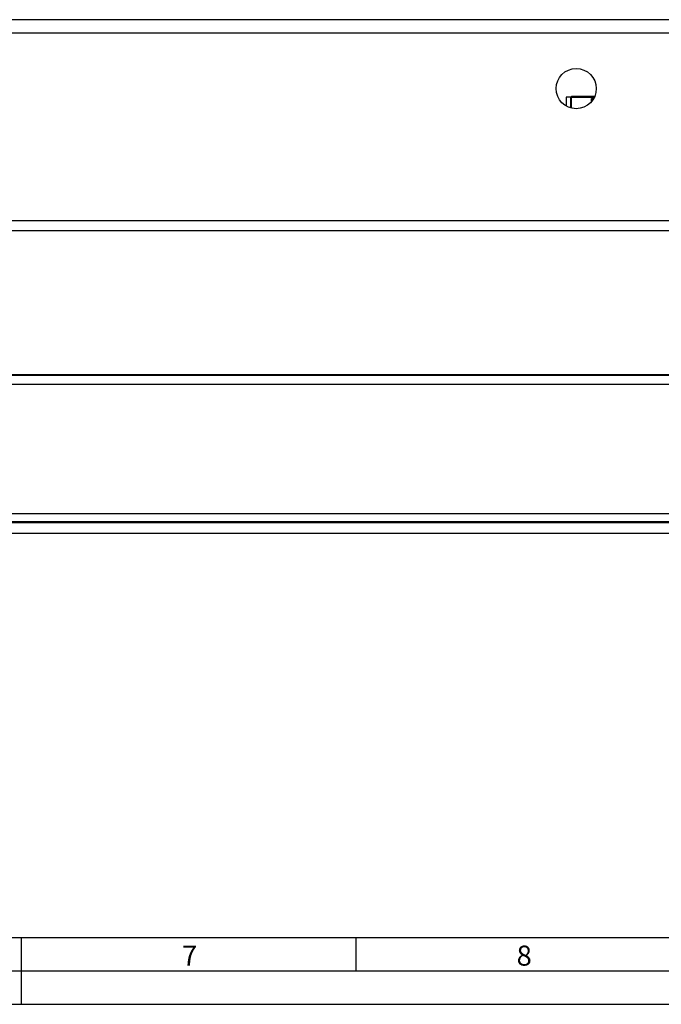
# Model space of a CAD drawing. Extents: x 1 to 595, y 1 to 421.
# Drawn here: x 297 to 393, y 1 to 148 of the extents above; entities that cross this region are included whole.
import ezdxf

# ---------------------------------------------------------------- set-up
doc = ezdxf.new("R2010")
doc.units = 0
doc.layers.get('0').update_dxf_attribs({"linetype": 'CONTINUOUS'})
doc.layers.add('MASSE', color=7, linetype='CONTINUOUS')
doc.layers.add('SCHNITT', color=7, linetype='CONTINUOUS')
doc.styles.add('SLDTEXTSTYLE1', font='TXT')

msp = doc.modelspace()

# ---------------------------------------------------------------- linework, layer by layer
at = {"color": 7, "linetype": 'CONTINUOUS'}
for p, q in [((420.55777, 147.90843), (167.55777, 147.90843)), ((307.18649, 147.91097), (307.18649, 147.90843)), ((308.57213, 147.91097), (307.18649, 147.91097)), ((308.57213, 147.91097), (308.57213, 147.90843)), ((311.34341, 147.91097), (308.57213, 147.91097)), ((311.34341, 147.91097), (311.34341, 147.90843)), ((312.72905, 147.91097), (311.34341, 147.91097)), ((312.72905, 147.91097), (312.72905, 147.90843)), ((379.10757, 136.31097), (379.10757, 135.01047)), ((379.80757, 136.31097), (379.10757, 136.31097)), ((379.83686, 136.34026), (379.80757, 136.31097)), ((379.80757, 134.71712), (379.80757, 136.31097)), ((379.95757, 136.46097), (379.83686, 136.34026)), ((379.90757, 136.31097), (379.83686, 136.34026)), ((379.90757, 136.31097), (383.31269, 136.31097)), ((379.95757, 136.46097), (383.37965, 136.46097)), ((383.20731, 136.11097), (382.90757, 136.11097)), ((382.90757, 135.96097), (382.90757, 136.11097)), ((383.11493, 135.96097), (382.90757, 135.96097)), ((382.90757, 135.68206), (382.90757, 135.96097)), ((167.55777, 94.76045), (420.55777, 94.76045)), ((167.55777, 71.174), (420.55777, 71.174))]:
    msp.add_line(p, q, dxfattribs=at)
at = {"color": 8, "linetype": 'CONTINUOUS'}
for p, q in [((420.55777, 145.90843), (167.55777, 145.90843)), ((379.90757, 134.69129), (379.90757, 136.31097)), ((167.55777, 117.90036), (420.55777, 117.90036)), ((420.55777, 116.35527), (167.55777, 116.35527)), ((167.55777, 94.89864), (420.55777, 94.89864)), ((167.55777, 93.41009), (420.55777, 93.41009)), ((167.55777, 74.1116), (420.55777, 74.1116)), ((167.55777, 72.91371), (420.55777, 72.91371)), ((167.55777, 72.72877), (420.55777, 72.72877))]:
    msp.add_line(p, q, dxfattribs=at)
at = {"color": 7, "linetype": 'CONTINUOUS'}
msp.add_circle((380.60777, 137.60843), 3, dxfattribs=at)
at = {"layer": 'MASSE'}
for p, q in [((10.70525, 10.73336), (584.70525, 10.73336)), ((347.70525, 10.73336), (347.70525, 5.73336)), ((0.70525, 0.73336), (594.70525, 0.73336))]:
    msp.add_line(p, q, dxfattribs=at)
at = {"layer": 'SCHNITT'}
for p, q in [((297.70525, 0.73336), (297.70525, 10.73336)), ((5.70525, 5.73336), (589.70525, 5.73336))]:
    msp.add_line(p, q, dxfattribs=at)

# ---------------------------------------------------------------- texts
at = {"layer": 'MASSE', "char_height": 3, "attachment_point": 1, "style": 'SLDTEXTSTYLE1'}
for s, insert in [('7', (321.70525, 9.5089)), ('8', (371.70525, 9.5089))]:
    msp.add_mtext(s, dxfattribs=dict(at, insert=insert))

doc.saveas('drawing.dxf')
